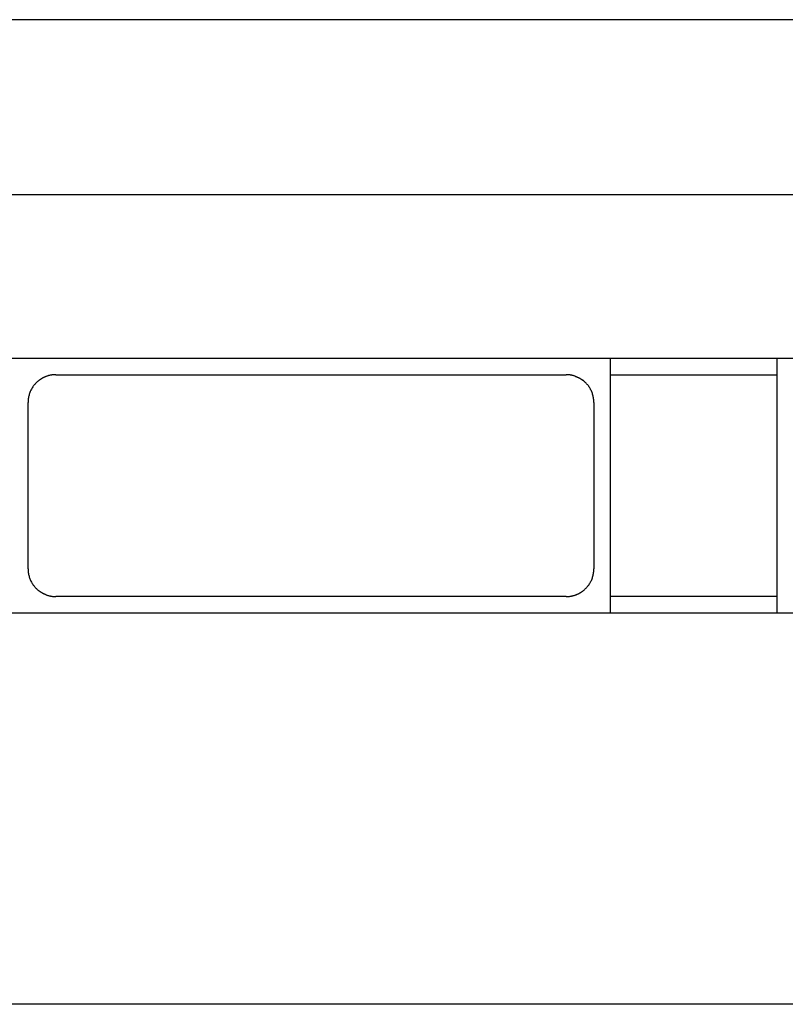
# Model space of a CAD drawing. Extents: x -114 to 114, y -99 to 24.
# Drawn here: x -76 to -62, y -24 to -6 of the extents above; entities that cross this region are included whole.
import ezdxf

# ---------------------------------------------------------------- set-up
doc = ezdxf.new("R2010")
doc.units = 0
doc.header["$MEASUREMENT"] = 0
doc.layers.add('SLD-0', color=7, linetype='CONTINUOUS')

msp = doc.modelspace()

# ---------------------------------------------------------------- linework, layer by layer
at = {"layer": 'SLD-0', "color": 3, "linetype": 'CONTINUOUS'}
for p, q in [((-23.621, -6.25), (-102.721, -6.25)), ((-103.298, -9.4), (-23.044, -9.4)), ((-75.921, -12.35), (-65.121, -12.35)), ((-65.121, -12.35), (-62.121, -12.35)), ((-65.121, -12.65), (-65.121, -12.35)), ((-62.121, -12.35), (-51.321, -12.35)), ((-62.121, -12.35), (-62.121, -12.65)), ((-75.451, -12.774), (-75.461, -12.783)), ((-75.441, -12.766), (-75.451, -12.774)), ((-75.431, -12.758), (-75.441, -12.766)), ((-75.421, -12.75), (-75.431, -12.758)), ((-75.416, -12.746), (-75.421, -12.75)), ((-75.41, -12.742), (-75.416, -12.746)), ((-75.404, -12.738), (-75.41, -12.742)), ((-75.398, -12.734), (-75.404, -12.738)), ((-75.393, -12.73), (-75.398, -12.734)), ((-75.387, -12.726), (-75.393, -12.73)), ((-75.38, -12.722), (-75.387, -12.726)), ((-75.374, -12.719), (-75.38, -12.722)), ((-75.368, -12.715), (-75.374, -12.719)), ((-75.362, -12.712), (-75.368, -12.715)), ((-75.355, -12.708), (-75.362, -12.712)), ((-75.349, -12.705), (-75.355, -12.708)), ((-75.342, -12.701), (-75.349, -12.705)), ((-75.335, -12.698), (-75.342, -12.701)), ((-75.329, -12.695), (-75.335, -12.698)), ((-75.322, -12.692), (-75.329, -12.695)), ((-75.314, -12.689), (-75.322, -12.692)), ((-75.307, -12.686), (-75.314, -12.689)), ((-75.3, -12.683), (-75.307, -12.686)), ((-75.292, -12.68), (-75.3, -12.683)), ((-75.284, -12.677), (-75.292, -12.68)), ((-75.276, -12.674), (-75.284, -12.677)), ((-75.267, -12.672), (-75.276, -12.674)), ((-75.259, -12.669), (-75.267, -12.672)), ((-75.25, -12.667), (-75.259, -12.669)), ((-75.242, -12.665), (-75.25, -12.667)), ((-75.233, -12.663), (-75.242, -12.665)), ((-75.224, -12.661), (-75.233, -12.663)), ((-75.216, -12.659), (-75.224, -12.661)), ((-75.207, -12.657), (-75.216, -12.659)), ((-75.199, -12.656), (-75.207, -12.657)), ((-75.19, -12.655), (-75.199, -12.656)), ((-75.182, -12.654), (-75.19, -12.655)), ((-75.173, -12.653), (-75.182, -12.654)), ((-75.164, -12.652), (-75.173, -12.653)), ((-75.156, -12.651), (-75.164, -12.652)), ((-75.147, -12.651), (-75.156, -12.651)), ((-75.138, -12.65), (-75.147, -12.651)), ((-75.13, -12.65), (-75.138, -12.65)), ((-75.121, -12.65), (-75.13, -12.65)), ((-75.121, -12.65), (-65.921, -12.65)), ((-65.913, -12.65), (-65.921, -12.65)), ((-65.904, -12.65), (-65.913, -12.65)), ((-65.895, -12.651), (-65.904, -12.65)), ((-65.887, -12.651), (-65.895, -12.651)), ((-65.878, -12.652), (-65.887, -12.651)), ((-65.87, -12.653), (-65.878, -12.652)), ((-65.861, -12.654), (-65.87, -12.653)), ((-65.852, -12.655), (-65.861, -12.654)), ((-65.844, -12.656), (-65.852, -12.655)), ((-65.835, -12.657), (-65.844, -12.656)), ((-65.827, -12.659), (-65.835, -12.657)), ((-65.818, -12.661), (-65.827, -12.659)), ((-65.81, -12.663), (-65.818, -12.661)), ((-65.801, -12.665), (-65.81, -12.663)), ((-65.792, -12.667), (-65.801, -12.665)), ((-65.784, -12.669), (-65.792, -12.667)), ((-65.775, -12.672), (-65.784, -12.669)), ((-65.767, -12.674), (-65.775, -12.672)), ((-65.758, -12.677), (-65.767, -12.674)), ((-65.75, -12.68), (-65.758, -12.677)), ((-65.75, -12.68), (-65.743, -12.683)), ((-65.743, -12.683), (-65.735, -12.686)), ((-65.735, -12.686), (-65.728, -12.689)), ((-65.728, -12.689), (-65.721, -12.692)), ((-65.721, -12.692), (-65.714, -12.695)), ((-65.714, -12.695), (-65.707, -12.698)), ((-65.707, -12.698), (-65.7, -12.701)), ((-65.7, -12.701), (-65.694, -12.705)), ((-65.694, -12.705), (-65.687, -12.708)), ((-65.687, -12.708), (-65.681, -12.711)), ((-65.681, -12.711), (-65.675, -12.715)), ((-65.675, -12.715), (-65.668, -12.719)), ((-65.668, -12.719), (-65.662, -12.722)), ((-65.662, -12.722), (-65.656, -12.726)), ((-65.656, -12.726), (-65.65, -12.73)), ((-65.65, -12.73), (-65.644, -12.734)), ((-65.644, -12.734), (-65.638, -12.738)), ((-65.638, -12.738), (-65.633, -12.742)), ((-65.633, -12.742), (-65.627, -12.746)), ((-65.627, -12.746), (-65.621, -12.75)), ((-65.611, -12.757), (-65.621, -12.75)), ((-65.602, -12.766), (-65.611, -12.757)), ((-65.592, -12.774), (-65.602, -12.766)), ((-65.582, -12.783), (-65.592, -12.774)), ((-65.121, -12.65), (-62.121, -12.65)), ((-65.121, -12.674), (-65.121, -12.65)), ((-65.121, -12.701), (-65.121, -12.674)), ((-65.121, -12.731), (-65.121, -12.701)), ((-65.121, -12.765), (-65.121, -12.731)), ((-65.121, -12.802), (-65.121, -12.765)), ((-62.121, -12.65), (-62.121, -12.674)), ((-62.121, -12.674), (-62.121, -12.701)), ((-62.121, -12.701), (-62.121, -12.731)), ((-62.121, -12.731), (-62.121, -12.765)), ((-62.121, -12.765), (-62.121, -12.802)), ((-75.582, -12.955), (-75.588, -12.97)), ((-75.575, -12.94), (-75.582, -12.955)), ((-75.568, -12.926), (-75.575, -12.94)), ((-75.561, -12.912), (-75.568, -12.926)), ((-75.553, -12.898), (-75.561, -12.912)), ((-75.545, -12.884), (-75.553, -12.898)), ((-75.536, -12.871), (-75.545, -12.884)), ((-75.528, -12.859), (-75.536, -12.871)), ((-75.519, -12.847), (-75.528, -12.859)), ((-75.509, -12.835), (-75.519, -12.847)), ((-75.5, -12.824), (-75.509, -12.835)), ((-75.49, -12.813), (-75.5, -12.824)), ((-75.481, -12.803), (-75.49, -12.813)), ((-75.471, -12.793), (-75.481, -12.803)), ((-75.461, -12.783), (-75.471, -12.793)), ((-65.572, -12.793), (-65.582, -12.783)), ((-65.562, -12.803), (-65.572, -12.793)), ((-65.552, -12.813), (-65.562, -12.803)), ((-65.542, -12.824), (-65.552, -12.813)), ((-65.533, -12.835), (-65.542, -12.824)), ((-65.524, -12.847), (-65.533, -12.835)), ((-65.515, -12.859), (-65.524, -12.847)), ((-65.506, -12.872), (-65.515, -12.859)), ((-65.497, -12.885), (-65.506, -12.872)), ((-65.489, -12.898), (-65.497, -12.885)), ((-65.481, -12.912), (-65.489, -12.898)), ((-65.474, -12.926), (-65.481, -12.912)), ((-65.467, -12.941), (-65.474, -12.926)), ((-65.461, -12.956), (-65.467, -12.941)), ((-65.455, -12.971), (-65.461, -12.956)), ((-65.121, -12.843), (-65.121, -12.802)), ((-65.121, -12.888), (-65.121, -12.843)), ((-65.121, -12.937), (-65.121, -12.888)), ((-65.121, -12.99), (-65.121, -12.937)), ((-62.121, -12.802), (-62.121, -12.843)), ((-62.121, -12.843), (-62.121, -12.888)), ((-62.121, -12.888), (-62.121, -12.937)), ((-62.121, -12.937), (-62.121, -12.99)), ((-75.62, -13.116), (-75.621, -13.133)), ((-75.621, -13.133), (-75.621, -13.15)), ((-75.619, -13.1), (-75.62, -13.116)), ((-75.617, -13.083), (-75.619, -13.1)), ((-75.614, -13.066), (-75.617, -13.083)), ((-75.611, -13.05), (-75.614, -13.066)), ((-75.607, -13.034), (-75.611, -13.05)), ((-75.603, -13.018), (-75.607, -13.034)), ((-75.598, -13.002), (-75.603, -13.018)), ((-75.593, -12.986), (-75.598, -13.002)), ((-75.588, -12.97), (-75.593, -12.986)), ((-65.449, -12.986), (-65.455, -12.971)), ((-65.444, -13.002), (-65.449, -12.986)), ((-65.439, -13.018), (-65.444, -13.002)), ((-65.435, -13.034), (-65.439, -13.018)), ((-65.432, -13.05), (-65.435, -13.034)), ((-65.428, -13.067), (-65.432, -13.05)), ((-65.426, -13.083), (-65.428, -13.067)), ((-65.424, -13.1), (-65.426, -13.083)), ((-65.422, -13.116), (-65.424, -13.1)), ((-65.422, -13.133), (-65.422, -13.116)), ((-65.421, -13.15), (-65.422, -13.133)), ((-65.121, -13.046), (-65.121, -12.99)), ((-65.121, -13.107), (-65.121, -13.046)), ((-65.121, -13.173), (-65.121, -13.107)), ((-62.121, -12.99), (-62.121, -13.046)), ((-62.121, -13.046), (-62.121, -13.107)), ((-62.121, -13.107), (-62.121, -13.173)), ((-75.621, -13.177), (-75.621, -13.15)), ((-75.621, -13.204), (-75.621, -13.177)), ((-75.621, -13.232), (-75.621, -13.204)), ((-75.621, -13.26), (-75.621, -13.232)), ((-75.621, -13.289), (-75.621, -13.26)), ((-75.621, -13.318), (-75.621, -13.289)), ((-65.421, -13.15), (-65.421, -13.177)), ((-65.421, -13.177), (-65.421, -13.204)), ((-65.421, -13.204), (-65.421, -13.232)), ((-65.421, -13.232), (-65.421, -13.26)), ((-65.421, -13.26), (-65.421, -13.289)), ((-65.421, -13.289), (-65.421, -13.318)), ((-65.121, -13.242), (-65.121, -13.173)), ((-65.121, -13.316), (-65.121, -13.242)), ((-62.121, -13.173), (-62.121, -13.242)), ((-62.121, -13.242), (-62.121, -13.316)), ((-75.621, -13.348), (-75.621, -13.318)), ((-75.621, -13.378), (-75.621, -13.348)), ((-75.621, -13.408), (-75.621, -13.378)), ((-75.621, -13.439), (-75.621, -13.408)), ((-75.621, -13.47), (-75.621, -13.439)), ((-75.621, -13.502), (-75.621, -13.47)), ((-65.421, -13.318), (-65.421, -13.348)), ((-65.421, -13.348), (-65.421, -13.378)), ((-65.421, -13.378), (-65.421, -13.409)), ((-65.421, -13.409), (-65.421, -13.44)), ((-65.421, -13.44), (-65.421, -13.471)), ((-65.421, -13.471), (-65.421, -13.502)), ((-65.121, -13.395), (-65.121, -13.316)), ((-65.121, -13.478), (-65.121, -13.395)), ((-65.121, -13.566), (-65.121, -13.478)), ((-62.121, -13.316), (-62.121, -13.395)), ((-62.121, -13.395), (-62.121, -13.478)), ((-62.121, -13.478), (-62.121, -13.566)), ((-75.621, -13.534), (-75.621, -13.502)), ((-75.621, -13.566), (-75.621, -13.534)), ((-75.621, -13.599), (-75.621, -13.566)), ((-75.621, -13.632), (-75.621, -13.599)), ((-75.621, -13.665), (-75.621, -13.632)), ((-75.621, -13.699), (-75.621, -13.665)), ((-65.421, -13.502), (-65.421, -13.534)), ((-65.421, -13.534), (-65.421, -13.566)), ((-65.421, -13.566), (-65.421, -13.598)), ((-65.421, -13.598), (-65.421, -13.631)), ((-65.421, -13.631), (-65.421, -13.664)), ((-65.421, -13.664), (-65.421, -13.697)), ((-65.121, -13.657), (-65.121, -13.566)), ((-65.121, -13.751), (-65.121, -13.657)), ((-62.121, -13.566), (-62.121, -13.657)), ((-62.121, -13.657), (-62.121, -13.751)), ((-75.621, -13.732), (-75.621, -13.699)), ((-75.621, -13.766), (-75.621, -13.732)), ((-75.621, -13.8), (-75.621, -13.766)), ((-75.621, -13.834), (-75.621, -13.8)), ((-75.621, -13.868), (-75.621, -13.834)), ((-65.421, -13.697), (-65.421, -13.73)), ((-65.421, -13.73), (-65.421, -13.763)), ((-65.421, -13.763), (-65.421, -13.797)), ((-65.421, -13.797), (-65.421, -13.831)), ((-65.421, -13.831), (-65.421, -13.865)), ((-65.121, -13.849), (-65.121, -13.751)), ((-62.121, -13.751), (-62.121, -13.849)), ((-75.621, -13.903), (-75.621, -13.868)), ((-75.621, -13.937), (-75.621, -13.903)), ((-75.621, -13.972), (-75.621, -13.937)), ((-75.621, -14.006), (-75.621, -13.972)), ((-75.621, -14.041), (-75.621, -14.006)), ((-65.421, -13.865), (-65.421, -13.9)), ((-65.421, -13.9), (-65.421, -13.934)), ((-65.421, -13.934), (-65.421, -13.969)), ((-65.421, -13.969), (-65.421, -14.004)), ((-65.421, -14.004), (-65.421, -14.039)), ((-65.121, -13.949), (-65.121, -13.849)), ((-65.121, -14.053), (-65.121, -13.949)), ((-62.121, -13.849), (-62.121, -13.949)), ((-62.121, -13.949), (-62.121, -14.053)), ((-75.621, -14.076), (-75.621, -14.041)), ((-75.621, -14.111), (-75.621, -14.076)), ((-75.621, -14.147), (-75.621, -14.111)), ((-75.621, -14.182), (-75.621, -14.147)), ((-75.621, -14.218), (-75.621, -14.182)), ((-65.421, -14.039), (-65.421, -14.075)), ((-65.421, -14.075), (-65.421, -14.11)), ((-65.421, -14.11), (-65.421, -14.146)), ((-65.421, -14.146), (-65.421, -14.182)), ((-65.421, -14.182), (-65.421, -14.217)), ((-65.121, -14.158), (-65.121, -14.053)), ((-65.121, -14.265), (-65.121, -14.158)), ((-62.121, -14.053), (-62.121, -14.158)), ((-62.121, -14.158), (-62.121, -14.265)), ((-75.621, -14.253), (-75.621, -14.218)), ((-75.621, -14.289), (-75.621, -14.253)), ((-75.621, -14.325), (-75.621, -14.289)), ((-75.621, -14.361), (-75.621, -14.325)), ((-75.621, -14.397), (-75.621, -14.361)), ((-65.421, -14.217), (-65.421, -14.253)), ((-65.421, -14.253), (-65.421, -14.289)), ((-65.421, -14.289), (-65.421, -14.324)), ((-65.421, -14.324), (-65.421, -14.36)), ((-65.421, -14.36), (-65.421, -14.396)), ((-65.121, -14.374), (-65.121, -14.265)), ((-65.121, -14.483), (-65.121, -14.374)), ((-62.121, -14.265), (-62.121, -14.374)), ((-62.121, -14.374), (-62.121, -14.483)), ((-75.621, -14.434), (-75.621, -14.397)), ((-75.621, -14.47), (-75.621, -14.434)), ((-75.621, -14.506), (-75.621, -14.47)), ((-75.621, -14.543), (-75.621, -14.506)), ((-75.621, -14.579), (-75.621, -14.543)), ((-65.421, -14.396), (-65.421, -14.432)), ((-65.421, -14.432), (-65.421, -14.468)), ((-65.421, -14.468), (-65.421, -14.504)), ((-65.421, -14.504), (-65.421, -14.54)), ((-65.421, -14.54), (-65.421, -14.576)), ((-65.121, -14.594), (-65.121, -14.483)), ((-62.121, -14.483), (-62.121, -14.594)), ((-75.621, -14.615), (-75.621, -14.579)), ((-75.621, -14.652), (-75.621, -14.615)), ((-75.621, -14.688), (-75.621, -14.652)), ((-75.621, -14.724), (-75.621, -14.688)), ((-75.621, -14.76), (-75.621, -14.724)), ((-65.421, -14.576), (-65.421, -14.612)), ((-65.421, -14.612), (-65.421, -14.648)), ((-65.421, -14.648), (-65.421, -14.685)), ((-65.421, -14.685), (-65.421, -14.721)), ((-65.421, -14.721), (-65.421, -14.757)), ((-65.121, -14.706), (-65.121, -14.594)), ((-65.121, -14.817), (-65.121, -14.706)), ((-62.121, -14.594), (-62.121, -14.706)), ((-62.121, -14.706), (-62.121, -14.817)), ((-75.621, -14.796), (-75.621, -14.76)), ((-75.621, -14.832), (-75.621, -14.796)), ((-75.621, -14.868), (-75.621, -14.832)), ((-75.621, -14.904), (-75.621, -14.868)), ((-75.621, -14.94), (-75.621, -14.904)), ((-65.421, -14.757), (-65.421, -14.794)), ((-65.421, -14.794), (-65.421, -14.83)), ((-65.421, -14.83), (-65.421, -14.866)), ((-65.421, -14.866), (-65.421, -14.903)), ((-65.421, -14.903), (-65.421, -14.939)), ((-65.121, -14.926), (-65.121, -14.817)), ((-62.121, -14.817), (-62.121, -14.926)), ((-75.621, -14.976), (-75.621, -14.94)), ((-75.621, -15.011), (-75.621, -14.976)), ((-75.621, -15.047), (-75.621, -15.011)), ((-75.621, -15.083), (-75.621, -15.047)), ((-75.621, -15.118), (-75.621, -15.083)), ((-65.421, -14.939), (-65.421, -14.975)), ((-65.421, -14.975), (-65.421, -15.011)), ((-65.421, -15.011), (-65.421, -15.047)), ((-65.421, -15.047), (-65.421, -15.082)), ((-65.421, -15.082), (-65.421, -15.118)), ((-65.121, -15.035), (-65.121, -14.926)), ((-65.121, -15.142), (-65.121, -15.035)), ((-62.121, -14.926), (-62.121, -15.035)), ((-62.121, -15.035), (-62.121, -15.142)), ((-75.621, -15.154), (-75.621, -15.118)), ((-75.621, -15.19), (-75.621, -15.154)), ((-75.621, -15.225), (-75.621, -15.19)), ((-75.621, -15.261), (-75.621, -15.225)), ((-75.621, -15.296), (-75.621, -15.261)), ((-65.421, -15.118), (-65.421, -15.153)), ((-65.421, -15.153), (-65.421, -15.189)), ((-65.421, -15.189), (-65.421, -15.224)), ((-65.421, -15.224), (-65.421, -15.259)), ((-65.421, -15.259), (-65.421, -15.294)), ((-65.121, -15.247), (-65.121, -15.142)), ((-65.121, -15.351), (-65.121, -15.247)), ((-62.121, -15.142), (-62.121, -15.247)), ((-62.121, -15.247), (-62.121, -15.351)), ((-75.621, -15.331), (-75.621, -15.296)), ((-75.621, -15.366), (-75.621, -15.331)), ((-75.621, -15.4), (-75.621, -15.366)), ((-75.621, -15.435), (-75.621, -15.4)), ((-75.621, -15.469), (-75.621, -15.435)), ((-65.421, -15.294), (-65.421, -15.328)), ((-65.421, -15.328), (-65.421, -15.363)), ((-65.421, -15.363), (-65.421, -15.397)), ((-65.421, -15.397), (-65.421, -15.432)), ((-65.421, -15.432), (-65.421, -15.466)), ((-65.121, -15.451), (-65.121, -15.351)), ((-62.121, -15.351), (-62.121, -15.451)), ((-75.621, -15.503), (-75.621, -15.469)), ((-75.621, -15.537), (-75.621, -15.503)), ((-75.621, -15.57), (-75.621, -15.537)), ((-75.621, -15.603), (-75.621, -15.57)), ((-75.621, -15.636), (-75.621, -15.603)), ((-65.421, -15.466), (-65.421, -15.5)), ((-65.421, -15.5), (-65.421, -15.534)), ((-65.421, -15.534), (-65.421, -15.568)), ((-65.421, -15.568), (-65.421, -15.601)), ((-65.421, -15.601), (-65.421, -15.635)), ((-65.121, -15.549), (-65.121, -15.451)), ((-65.121, -15.643), (-65.121, -15.549)), ((-62.121, -15.451), (-62.121, -15.549)), ((-62.121, -15.549), (-62.121, -15.643)), ((-75.621, -15.669), (-75.621, -15.636)), ((-75.621, -15.702), (-75.621, -15.669)), ((-75.621, -15.734), (-75.621, -15.702)), ((-75.621, -15.766), (-75.621, -15.734)), ((-75.621, -15.798), (-75.621, -15.766)), ((-65.421, -15.635), (-65.421, -15.668)), ((-65.421, -15.668), (-65.421, -15.701)), ((-65.421, -15.701), (-65.421, -15.734)), ((-65.421, -15.734), (-65.421, -15.766)), ((-65.421, -15.766), (-65.421, -15.798)), ((-65.121, -15.734), (-65.121, -15.643)), ((-65.121, -15.822), (-65.121, -15.734)), ((-62.121, -15.643), (-62.121, -15.734)), ((-62.121, -15.734), (-62.121, -15.822)), ((-75.621, -15.829), (-75.621, -15.798)), ((-75.621, -15.86), (-75.621, -15.829)), ((-75.621, -15.891), (-75.621, -15.86)), ((-75.621, -15.922), (-75.621, -15.891)), ((-75.621, -15.952), (-75.621, -15.922)), ((-75.621, -15.982), (-75.621, -15.952)), ((-65.421, -15.798), (-65.421, -15.83)), ((-65.421, -15.83), (-65.421, -15.861)), ((-65.421, -15.861), (-65.421, -15.892)), ((-65.421, -15.892), (-65.421, -15.922)), ((-65.421, -15.922), (-65.421, -15.952)), ((-65.421, -15.952), (-65.421, -15.982)), ((-65.121, -15.905), (-65.121, -15.822)), ((-65.121, -15.984), (-65.121, -15.905)), ((-62.121, -15.822), (-62.121, -15.905)), ((-62.121, -15.905), (-62.121, -15.984)), ((-75.621, -16.011), (-75.621, -15.982)), ((-75.621, -16.04), (-75.621, -16.011)), ((-75.621, -16.068), (-75.621, -16.04)), ((-75.621, -16.096), (-75.621, -16.068)), ((-75.621, -16.123), (-75.621, -16.096)), ((-75.621, -16.15), (-75.621, -16.123)), ((-75.621, -16.15), (-75.621, -16.167)), ((-65.422, -16.167), (-65.421, -16.15)), ((-65.421, -15.982), (-65.421, -16.011)), ((-65.421, -16.011), (-65.421, -16.04)), ((-65.421, -16.04), (-65.421, -16.068)), ((-65.421, -16.068), (-65.421, -16.096)), ((-65.421, -16.096), (-65.421, -16.123)), ((-65.421, -16.123), (-65.421, -16.15)), ((-65.121, -16.058), (-65.121, -15.984)), ((-65.121, -16.127), (-65.121, -16.058)), ((-65.121, -16.193), (-65.121, -16.127)), ((-62.121, -15.984), (-62.121, -16.058)), ((-62.121, -16.058), (-62.121, -16.127)), ((-62.121, -16.127), (-62.121, -16.193)), ((-75.621, -16.167), (-75.62, -16.184)), ((-75.62, -16.184), (-75.619, -16.2)), ((-75.619, -16.2), (-75.617, -16.217)), ((-75.617, -16.217), (-75.614, -16.233)), ((-75.614, -16.233), (-75.611, -16.25)), ((-75.611, -16.25), (-75.607, -16.266)), ((-75.607, -16.266), (-75.603, -16.282)), ((-75.603, -16.282), (-75.598, -16.298)), ((-75.598, -16.298), (-75.593, -16.314)), ((-75.593, -16.314), (-75.588, -16.329)), ((-75.588, -16.329), (-75.582, -16.344)), ((-65.461, -16.345), (-65.455, -16.33)), ((-65.455, -16.33), (-65.449, -16.314)), ((-65.449, -16.314), (-65.444, -16.298)), ((-65.444, -16.298), (-65.439, -16.282)), ((-65.439, -16.282), (-65.435, -16.266)), ((-65.435, -16.266), (-65.432, -16.25)), ((-65.432, -16.25), (-65.428, -16.234)), ((-65.428, -16.234), (-65.426, -16.217)), ((-65.426, -16.217), (-65.424, -16.2)), ((-65.424, -16.2), (-65.422, -16.184)), ((-65.422, -16.184), (-65.422, -16.167)), ((-65.121, -16.254), (-65.121, -16.193)), ((-65.121, -16.31), (-65.121, -16.254)), ((-65.121, -16.363), (-65.121, -16.31)), ((-62.121, -16.193), (-62.121, -16.254)), ((-62.121, -16.254), (-62.121, -16.31)), ((-62.121, -16.31), (-62.121, -16.363)), ((-75.582, -16.344), (-75.575, -16.359)), ((-75.575, -16.359), (-75.568, -16.374)), ((-75.568, -16.374), (-75.561, -16.388)), ((-75.561, -16.388), (-75.553, -16.402)), ((-75.553, -16.402), (-75.545, -16.415)), ((-75.545, -16.415), (-75.537, -16.428)), ((-75.537, -16.428), (-75.528, -16.441)), ((-75.528, -16.441), (-75.519, -16.453)), ((-75.519, -16.453), (-75.509, -16.465)), ((-75.509, -16.465), (-75.5, -16.476)), ((-75.5, -16.476), (-75.49, -16.487)), ((-75.49, -16.487), (-75.48, -16.497)), ((-75.48, -16.497), (-75.471, -16.507)), ((-75.471, -16.507), (-75.461, -16.517)), ((-65.582, -16.517), (-65.572, -16.507)), ((-65.572, -16.507), (-65.562, -16.497)), ((-65.562, -16.497), (-65.552, -16.487)), ((-65.552, -16.487), (-65.543, -16.476)), ((-65.543, -16.476), (-65.533, -16.465)), ((-65.533, -16.465), (-65.524, -16.453)), ((-65.524, -16.453), (-65.515, -16.441)), ((-65.515, -16.441), (-65.506, -16.429)), ((-65.506, -16.429), (-65.498, -16.416)), ((-65.498, -16.416), (-65.489, -16.402)), ((-65.489, -16.402), (-65.482, -16.388)), ((-65.482, -16.388), (-65.474, -16.374)), ((-65.474, -16.374), (-65.467, -16.36)), ((-65.467, -16.36), (-65.461, -16.345)), ((-65.121, -16.412), (-65.121, -16.363)), ((-65.121, -16.457), (-65.121, -16.412)), ((-65.121, -16.498), (-65.121, -16.457)), ((-65.121, -16.535), (-65.121, -16.498)), ((-62.121, -16.363), (-62.121, -16.412)), ((-62.121, -16.412), (-62.121, -16.457)), ((-62.121, -16.457), (-62.121, -16.498)), ((-62.121, -16.498), (-62.121, -16.535)), ((-75.461, -16.517), (-75.451, -16.526)), ((-75.451, -16.526), (-75.441, -16.534)), ((-75.441, -16.534), (-75.431, -16.543)), ((-75.431, -16.543), (-75.421, -16.55)), ((-75.416, -16.554), (-75.421, -16.55)), ((-75.41, -16.558), (-75.416, -16.554)), ((-75.404, -16.562), (-75.41, -16.558)), ((-75.398, -16.566), (-75.404, -16.562)), ((-75.392, -16.57), (-75.398, -16.566)), ((-75.386, -16.574), (-75.392, -16.57)), ((-75.38, -16.578), (-75.386, -16.574)), ((-75.374, -16.581), (-75.38, -16.578)), ((-75.368, -16.585), (-75.374, -16.581)), ((-75.362, -16.589), (-75.368, -16.585)), ((-75.355, -16.592), (-75.362, -16.589)), ((-75.349, -16.595), (-75.355, -16.592)), ((-75.342, -16.599), (-75.349, -16.595)), ((-75.335, -16.602), (-75.342, -16.599)), ((-75.328, -16.605), (-75.335, -16.602)), ((-75.321, -16.608), (-75.328, -16.605)), ((-75.314, -16.611), (-75.321, -16.608)), ((-75.307, -16.614), (-75.314, -16.611)), ((-75.3, -16.617), (-75.307, -16.614)), ((-75.292, -16.62), (-75.3, -16.617)), ((-75.292, -16.62), (-75.284, -16.623)), ((-75.284, -16.623), (-75.275, -16.626)), ((-75.275, -16.626), (-75.267, -16.628)), ((-75.267, -16.628), (-75.258, -16.631)), ((-75.258, -16.631), (-75.25, -16.633)), ((-75.25, -16.633), (-75.241, -16.635)), ((-75.241, -16.635), (-75.233, -16.637)), ((-75.233, -16.637), (-75.224, -16.639)), ((-75.224, -16.639), (-75.216, -16.641)), ((-75.216, -16.641), (-75.207, -16.643)), ((-75.207, -16.643), (-75.199, -16.644)), ((-75.199, -16.644), (-75.19, -16.645)), ((-75.19, -16.645), (-75.181, -16.646)), ((-75.181, -16.646), (-75.173, -16.647)), ((-75.173, -16.647), (-75.164, -16.648)), ((-75.164, -16.648), (-75.156, -16.649)), ((-75.156, -16.649), (-75.147, -16.649)), ((-75.147, -16.649), (-75.138, -16.65)), ((-75.138, -16.65), (-75.13, -16.65)), ((-75.13, -16.65), (-75.121, -16.65)), ((-65.921, -16.65), (-75.121, -16.65)), ((-65.921, -16.65), (-65.913, -16.65)), ((-65.913, -16.65), (-65.904, -16.65)), ((-65.904, -16.65), (-65.895, -16.649)), ((-65.895, -16.649), (-65.887, -16.649)), ((-65.887, -16.649), (-65.878, -16.648)), ((-65.878, -16.648), (-65.87, -16.647)), ((-65.87, -16.647), (-65.861, -16.646)), ((-65.861, -16.646), (-65.852, -16.645)), ((-65.852, -16.645), (-65.844, -16.644)), ((-65.844, -16.644), (-65.835, -16.643)), ((-65.835, -16.643), (-65.827, -16.641)), ((-65.827, -16.641), (-65.818, -16.639)), ((-65.818, -16.639), (-65.809, -16.637)), ((-65.809, -16.637), (-65.801, -16.635)), ((-65.801, -16.635), (-65.792, -16.633)), ((-65.792, -16.633), (-65.784, -16.631)), ((-65.784, -16.631), (-65.775, -16.628)), ((-65.775, -16.628), (-65.767, -16.626)), ((-65.767, -16.626), (-65.758, -16.623)), ((-65.758, -16.623), (-65.75, -16.62)), ((-65.75, -16.62), (-65.743, -16.617)), ((-65.743, -16.617), (-65.735, -16.614)), ((-65.735, -16.614), (-65.728, -16.611)), ((-65.728, -16.611), (-65.721, -16.608)), ((-65.721, -16.608), (-65.714, -16.605)), ((-65.714, -16.605), (-65.707, -16.602)), ((-65.707, -16.602), (-65.7, -16.599)), ((-65.7, -16.599), (-65.694, -16.595)), ((-65.694, -16.595), (-65.687, -16.592)), ((-65.687, -16.592), (-65.681, -16.588)), ((-65.681, -16.588), (-65.674, -16.585)), ((-65.674, -16.585), (-65.668, -16.581)), ((-65.668, -16.581), (-65.662, -16.578)), ((-65.662, -16.578), (-65.656, -16.574)), ((-65.656, -16.574), (-65.65, -16.57)), ((-65.65, -16.57), (-65.644, -16.566)), ((-65.644, -16.566), (-65.638, -16.562)), ((-65.638, -16.562), (-65.632, -16.558)), ((-65.632, -16.558), (-65.627, -16.554)), ((-65.627, -16.554), (-65.621, -16.55)), ((-65.621, -16.55), (-65.611, -16.542)), ((-65.611, -16.542), (-65.602, -16.534)), ((-65.602, -16.534), (-65.592, -16.526)), ((-65.592, -16.526), (-65.582, -16.517)), ((-65.121, -16.569), (-65.121, -16.535)), ((-65.121, -16.599), (-65.121, -16.569)), ((-65.121, -16.626), (-65.121, -16.599)), ((-65.121, -16.65), (-65.121, -16.626)), ((-62.121, -16.65), (-65.121, -16.65)), ((-65.121, -16.95), (-65.121, -16.65)), ((-62.121, -16.535), (-62.121, -16.569)), ((-62.121, -16.569), (-62.121, -16.599)), ((-62.121, -16.599), (-62.121, -16.626)), ((-62.121, -16.626), (-62.121, -16.65)), ((-62.121, -16.65), (-62.121, -16.95)), ((-65.121, -16.95), (-75.921, -16.95)), ((-62.121, -16.95), (-65.121, -16.95)), ((-51.321, -16.95), (-62.121, -16.95)), ((-17.171, -24), (-109.171, -24))]:
    msp.add_line(p, q, dxfattribs=at)

doc.saveas('drawing.dxf')
